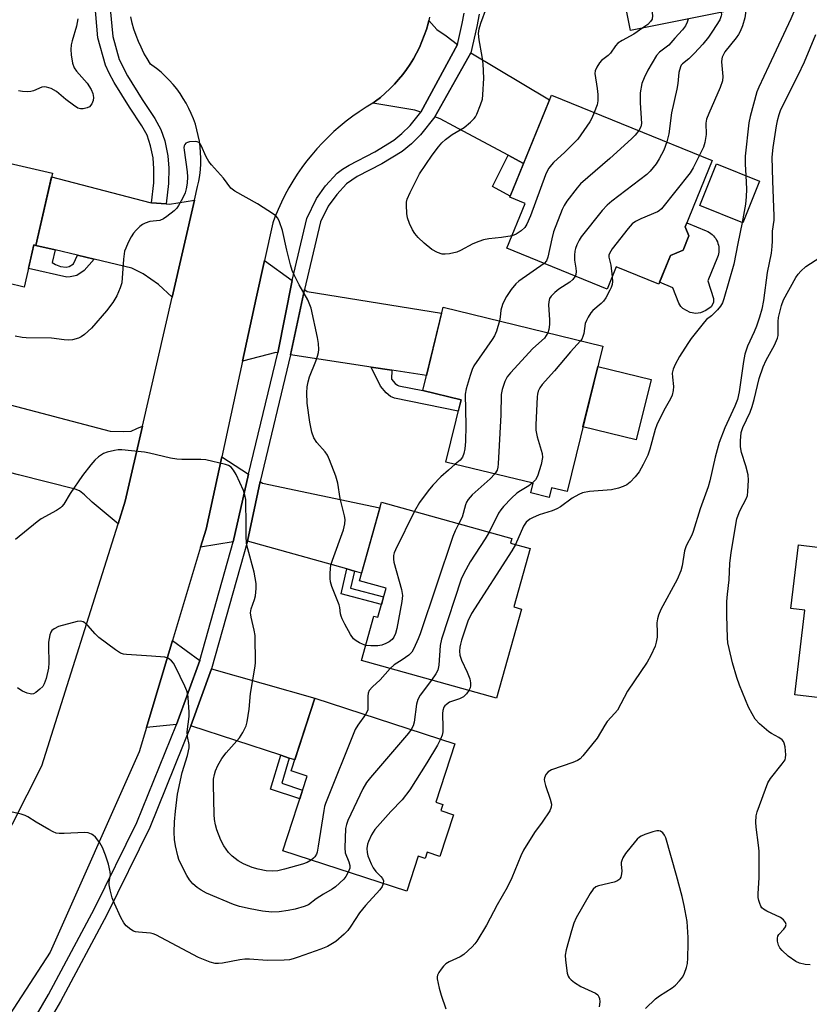
# Model space of a CAD drawing. Units: inches. Extents: x 1165770 to 1171770, y 525460 to 529461.
# Drawn here: x 1167743 to 1167965, y 526337 to 526614 of the extents above; entities that cross this region are included whole.
import ezdxf

# ---------------------------------------------------------------- set-up
doc = ezdxf.new("R2010")
doc.units = ezdxf.units.IN
doc.header["$MEASUREMENT"] = 0
for name, color, linetype in [('BLDG-Footprint', 5, 'Continuous'), ('CULTRL-Pad', 6, 'Continuous'), ('TRANS-Driveway', 251, 'Continuous'), ('TRANS-Non Street Sidewalk', 7, 'Continuous'), ('TRANS-Road', 130, 'Continuous'), ('TRANS-Street Sidewalk', 7, 'Continuous'), ('Undefined', 1, 'Continuous')]:
    doc.layers.add(name, color=color, linetype=linetype)

msp = doc.modelspace()

# ---------------------------------------------------------------- linework, layer by layer
at = {"layer": 'BLDG-Footprint'}
for points, elevation in [([(1167942.02, 526657.95), (1167946.49, 526635.35), (1167945.33, 526635.12), (1167948.83, 526617.41), (1167914.61, 526610.64), (1167911.29, 526627.42), (1167899.57, 526625.11), (1167894.84, 526649.01), (1167905, 526651.02), (1167905.07, 526650.64)], 287.65), ([(1167925.91, 526547.52), (1167922.61, 526539.41), (1167910.62, 526544.28), (1167908.09, 526538.06), (1167879.94, 526549.5), (1167885.06, 526562.1), (1167880.78, 526563.84), (1167892.43, 526592.51), (1167937.58, 526574.16), (1167930, 526555.52), (1167931.05, 526553.02), (1167929.42, 526549)], 287.54), ([(1167752.31, 526570.57), (1167747.62, 526550.33), (1167747.13, 526550.44), (1167744.39, 526538.62), (1167739.76, 526539.7), (1167737.64, 526530.53), (1167707.54, 526537.51), (1167708.48, 526541.56), (1167694.28, 526544.85), (1167703.3, 526583.77), (1167718.94, 526580.15), (1167718.53, 526578.4)], 284.88), ([(1167950.89, 526568.33), (1167946.16, 526556.67), (1167934.12, 526561.56), (1167938.85, 526573.22)], 282.6), ([(1167906.84, 526522.04), (1167896.86, 526481.22), (1167892.48, 526482.29), (1167891.83, 526479.61), (1167886.64, 526480.88), (1167887.29, 526483.56), (1167862.8, 526489.54), (1167867.06, 526506.97), (1167856.31, 526509.6), (1167862.03, 526532.99)], 285.98), ([(1167884.04, 526448.25), (1167877.07, 526423.25), (1167839.14, 526433.84), (1167842.6, 526446.27), (1167843.72, 526445.96), (1167846, 526454.13), (1167838.54, 526456.21), (1167844.7, 526478.31), (1167881.32, 526468.09), (1167880.96, 526466.81), (1167886.44, 526465.28), (1167881.86, 526448.86)], 285.88), ([(1167973.47, 526466.95), (1168012.09, 526462.37), (1168009.47, 526440.33), (1168000.56, 526441.39), (1167997.99, 526419.81), (1167960.76, 526424.23), (1167963.58, 526447.97), (1167959.68, 526448.44), (1167961.8, 526466.28), (1167973.23, 526464.93)], 282.36), ([(1167864.94, 526390.57), (1167861.12, 526378.85), (1167857.58, 526380.01), (1167857.01, 526378.24), (1167855.04, 526378.89), (1167851.84, 526369.07), (1167817, 526380.44), (1167823.84, 526401.42), (1167819.39, 526402.88), (1167826.05, 526423.27), (1167865.34, 526410.44), (1167860.01, 526394.11), (1167861.98, 526393.47), (1167861.41, 526391.72)], 285.07)]:
    msp.add_lwpolyline(points, close=True, dxfattribs=dict(at, elevation=elevation))
at = {"layer": 'CULTRL-Pad'}
for points in [[(1167934.27, 526531.42), (1167933.04, 526531.17), (1167931.45, 526531.54), (1167929.36, 526532.66), (1167928.82, 526533.19), (1167928.22, 526534.15), (1167926.58, 526538.46), (1167922.84, 526539.98), (1167925.91, 526547.52), (1167929.42, 526549), (1167931.05, 526553.02), (1167930, 526555.52), (1167930.47, 526556.66), (1167935.93, 526554.44), (1167936.38, 526554.23), (1167936.82, 526553.98), (1167937.23, 526553.7), (1167937.61, 526553.38), (1167937.97, 526553.03), (1167938.29, 526552.65), (1167938.58, 526552.24), (1167938.83, 526551.81), (1167939.04, 526551.37), (1167939.22, 526550.9), (1167939.35, 526550.42), (1167939.44, 526549.93), (1167939.49, 526549.43), (1167939.49, 526548.93), (1167939.45, 526548.44), (1167939.37, 526547.95), (1167939.24, 526547.46), (1167939.07, 526546.99), (1167936.4, 526540.42), (1167938, 526535.42), (1167937.99, 526534.34), (1167937.28, 526533.12), (1167935.78, 526532.04)], [(1167920.42, 526512.65), (1167916.29, 526495.76), (1167901.31, 526499.42), (1167905.44, 526516.31)]]:
    msp.add_lwpolyline(points, close=True, dxfattribs=at)
at = {"layer": 'TRANS-Driveway'}
for points in [[(1167866.05, 526606.69), (1167855.74, 526587.72), (1167854.09, 526588.28), (1167842.32, 526590.25), (1167843.02, 526590.76), (1167844.43, 526591.86), (1167845.79, 526593.02), (1167847.1, 526594.25), (1167848.35, 526595.53), (1167849.55, 526596.86), (1167850.68, 526598.25), (1167851.76, 526599.69), (1167852.76, 526601.17), (1167853.7, 526602.7), (1167854.57, 526604.27), (1167855.37, 526605.87), (1167856.09, 526607.51), (1167856.75, 526609.18), (1167857.33, 526610.88), (1167857.83, 526612.6), (1167858.04, 526613.47), (1167860.23, 526610.94), (1167862.88, 526609.1)], [(1167884.65, 526573.35), (1167880.26, 526575.68), (1167865, 526583.8), (1167861.18, 526585.85), (1167859.67, 526586.37), (1167869.84, 526604.38), (1167891.87, 526591.13)], [(1167780.13, 526562.31), (1167784.29, 526561.97), (1167785.2, 526561.89), (1167792.23, 526563.03), (1167785.97, 526535.81), (1167782.07, 526539.39), (1167777.84, 526542.32), (1167774.63, 526543.97), (1167764.05, 526546.46), (1167759.37, 526547.56), (1167753.11, 526549.04), (1167747.62, 526550.33), (1167752.08, 526569.58), (1167779.67, 526562.35)], [(1167819.68, 526540.45), (1167815.62, 526520.2), (1167815.08, 526520.28), (1167805.66, 526517.83), (1167809.51, 526535.56), (1167811.85, 526546.11)], [(1167847.6, 526515.28), (1167841.83, 526516.16), (1167819.19, 526519.65), (1167823.13, 526537.96), (1167823.89, 526537.41), (1167861.6, 526531.26), (1167857.33, 526513.78)], [(1167777.64, 526499.62), (1167772.79, 526478.53), (1167770.77, 526472.15), (1167763.51, 526478.31), (1167761.34, 526480.34), (1167759.94, 526481.48), (1167758.7, 526481.91), (1167742.82, 526485.95), (1167732.22, 526488.64), (1167736.78, 526506.56), (1167768.54, 526498.17), (1167772.15, 526498.13), (1167774.42, 526498.18), (1167776.01, 526498.9)], [(1167807.41, 526486.1), (1167803.05, 526467.12), (1167793.92, 526465.64), (1167795.45, 526470.72), (1167799.85, 526491.01)], [(1167837.14, 526458.93), (1167834.99, 526459.53), (1167807.08, 526467.31), (1167810.61, 526484.03), (1167811.27, 526483.6), (1167844.26, 526476.7), (1167839.14, 526458.37)], [(1167793.69, 526433.82), (1167787.12, 526415.9), (1167778.74, 526415.04), (1167786.07, 526439.47)], [(1167818.84, 526406.47), (1167816.42, 526407.26), (1167791.16, 526415.5), (1167797.02, 526431.47), (1167826.05, 526423.27), (1167820.4, 526405.96)]]:
    msp.add_lwpolyline(points, close=True, dxfattribs=at)
at = {"layer": 'TRANS-Non Street Sidewalk'}
for points in [[(1167884.65, 526573.35), (1167880.9, 526564.13), (1167875.89, 526566.82), (1167880.26, 526575.68)], [(1167747.62, 526550.33), (1167753.11, 526549.04), (1167752.27, 526545.48), (1167753.19, 526544.98), (1167754.61, 526544.36), (1167756.13, 526544.18), (1167757.01, 526544.38), (1167758.22, 526545.13), (1167759.37, 526547.56), (1167764.05, 526546.46), (1167761.25, 526543.25), (1167759.13, 526541.91), (1167757.31, 526541.48), (1167756.35, 526541.44), (1167745.6, 526543.86), (1167747.13, 526550.44)], [(1167847.6, 526515.28), (1167847.55, 526512.81), (1167848.54, 526511.59), (1167849.22, 526511.1), (1167849.6, 526510.91), (1167856.31, 526509.6), (1167867.06, 526506.97), (1167866.28, 526503.79), (1167848.4, 526507.41), (1167847.3, 526507.94), (1167846, 526508.91), (1167844.44, 526510.81), (1167841.83, 526516.16)], [(1167837.14, 526458.93), (1167836.06, 526454.13), (1167845.33, 526451.73), (1167844.73, 526449.57), (1167833.4, 526452.51), (1167834.99, 526459.53)], [(1167818.84, 526406.47), (1167816.71, 526399.38), (1167822.54, 526397.43), (1167821.75, 526395.01), (1167813.57, 526397.74), (1167816.42, 526407.26)]]:
    msp.add_lwpolyline(points, close=True, dxfattribs=at)
at = {"layer": 'TRANS-Road'}
for points in [[(1167720.45, 526347.28, 0), (1167749.35, 526404.32, 0), (1167770.77, 526472.15, 0), (1167772.79, 526478.53, 0), (1167777.64, 526499.62, 0), (1167785.97, 526535.81, 0), (1167792.23, 526563.03, 0), (1167793.1, 526566.82, 0), (1167793.44, 526568.39, 0), (1167793.7, 526569.98, 0), (1167793.88, 526571.58, 0), (1167793.98, 526573.19, 0), (1167794, 526574.8, 0), (1167793.94, 526576.41, 0), (1167793.8, 526578.01, 0), (1167793.58, 526579.6, 0), (1167793.28, 526581.19, 0), (1167792.9, 526582.75, 0), (1167792.45, 526584.3, 0), (1167791.92, 526585.82, 0), (1167791.32, 526587.31, 0), (1167790.64, 526588.77, 0), (1167789.89, 526590.2, 0), (1167789.07, 526591.58, 0), (1167788.18, 526592.93, 0), (1167787.23, 526594.22, 0), (1167786.21, 526595.47, 0), (1167785.13, 526596.67, 0), (1167784, 526597.81, 0), (1167782.81, 526598.89, 0), (1167781.57, 526599.92, 0), (1167780.27, 526600.88, 0), (1167779.82, 526601.19, 0), (1167778.88, 526602.73, 0), (1167778, 526604.31, 0), (1167777.2, 526605.92, 0), (1167776.47, 526607.57, 0), (1167775.81, 526609.25, 0), (1167775.22, 526610.96, 0), (1167774.72, 526612.69, 0), (1167774.29, 526614.44, 0)], [(1167858.25, 526614.34, 0), (1167858.04, 526613.47, 0), (1167857.83, 526612.6, 0), (1167857.33, 526610.88, 0), (1167856.75, 526609.18, 0), (1167856.09, 526607.51, 0), (1167855.37, 526605.87, 0), (1167854.57, 526604.27, 0), (1167853.7, 526602.7, 0), (1167852.76, 526601.17, 0), (1167851.76, 526599.69, 0), (1167850.68, 526598.25, 0), (1167849.55, 526596.86, 0), (1167848.35, 526595.53, 0), (1167847.1, 526594.25, 0), (1167845.79, 526593.02, 0), (1167844.43, 526591.86, 0), (1167843.02, 526590.76, 0), (1167842.32, 526590.25, 0), (1167840.39, 526589.09, 0), (1167838.49, 526587.85, 0), (1167836.64, 526586.55, 0), (1167834.84, 526585.18, 0), (1167833.08, 526583.76, 0), (1167831.38, 526582.27, 0), (1167829.73, 526580.72, 0), (1167828.13, 526579.11, 0), (1167826.6, 526577.45, 0), (1167825.12, 526575.73, 0), (1167823.71, 526573.97, 0), (1167822.36, 526572.15, 0), (1167821.07, 526570.29, 0), (1167819.85, 526568.38, 0), (1167818.7, 526566.44, 0), (1167817.62, 526564.45, 0), (1167816.61, 526562.43, 0), (1167815.67, 526560.37, 0), (1167814.81, 526558.28, 0), (1167814.2, 526556.66, 0), (1167811.85, 526546.11, 0), (1167809.51, 526535.56, 0), (1167805.66, 526517.83, 0), (1167799.85, 526491.01, 0), (1167795.45, 526470.72, 0), (1167793.92, 526465.64, 0), (1167786.07, 526439.47, 0), (1167778.74, 526415.04, 0), (1167776.7, 526408.22, 0), (1167751.7, 526351.97, 0), (1167729.82, 526318.38, 0)]]:
    msp.add_polyline3d(points, dxfattribs=at)
at = {"layer": 'TRANS-Street Sidewalk'}
for points in [[(1167768.55, 526616.7), (1167769.24, 526608.91), (1167771.09, 526602.5), (1167773.36, 526597.93), (1167777.53, 526591.23), (1167781.06, 526585.94), (1167782.78, 526582.89), (1167783.86, 526579.62), (1167784.74, 526575.49), (1167784.97, 526572.01), (1167784.94, 526567.72), (1167784.29, 526561.97), (1167780.13, 526562.31), (1167780.76, 526567.9), (1167780.79, 526571.81), (1167780.58, 526574.89), (1167779.86, 526578.29), (1167778.91, 526581.21), (1167777.42, 526583.88), (1167773.95, 526589.08), (1167769.62, 526596.03), (1167768.22, 526598.61), (1167767.21, 526600.88), (1167765.08, 526608.55), (1167764.2, 526618.41)], [(1167743.42, 526326.72), (1167751.18, 526340.1), (1167764.1, 526364.28), (1167776.05, 526388.42), (1167787.12, 526415.9), (1167793.69, 526433.82), (1167803.05, 526467.12), (1167807.41, 526486.1), (1167815.62, 526520.2), (1167819.68, 526540.45), (1167823.77, 526557.84), (1167826.48, 526563.46), (1167829.01, 526567.03), (1167832.32, 526570.61), (1167833.8, 526571.73), (1167835.63, 526572.85), (1167842.87, 526576.6), (1167848.16, 526579.85), (1167850.47, 526581.76), (1167852.82, 526584.01), (1167855.74, 526587.72), (1167866.05, 526606.69), (1167867.36, 526612.58), (1167867.91, 526615.52)], [(1167872.12, 526615.18), (1167871.48, 526611.74), (1167869.84, 526604.38), (1167859.67, 526586.37), (1167855.69, 526581.31), (1167853.11, 526578.84), (1167850.51, 526576.69), (1167844.87, 526573.22), (1167837.92, 526569.63), (1167834.89, 526567.56), (1167832.14, 526564.58), (1167829.79, 526561.31), (1167827.59, 526556.94), (1167823.13, 526537.96), (1167819.19, 526519.65), (1167810.61, 526484.03), (1167807.08, 526467.31), (1167797.02, 526431.47), (1167791.16, 526415.5), (1167779.67, 526386.97), (1167767.57, 526362.5), (1167754.57, 526338.16), (1167746.76, 526324.67)]]:
    msp.add_lwpolyline(points, dxfattribs=at)
at = {"layer": 'Undefined'}
for points, elevation in [([(1167910.74, 526651.77), (1167911.57, 526649.74), (1167912.1, 526648.71), (1167912.61, 526648.05), (1167914.41, 526646.29), (1167915.05, 526645.34), (1167916.39, 526642.36), (1167916.65, 526641.51), (1167916.89, 526640.34), (1167919.91, 526621.8), (1167920.81, 526614.81), (1167920.72, 526613.83), (1167920.31, 526613.11), (1167919.51, 526612.35), (1167918.16, 526611.34)], 290), ([(1167964.94, 526629.19), (1167963.92, 526626.5), (1167961.49, 526618.47), (1167960.79, 526616.5), (1167959.65, 526613.9), (1167953.53, 526600.74), (1167950.66, 526594.77), (1167950.11, 526593.38), (1167948.24, 526586.45), (1167947.93, 526584.74), (1167946.9, 526575.35), (1167946.85, 526573.14), (1167947.01, 526569.9)], 282), ([(1167881.38, 526553.05), (1167878.45, 526552.53), (1167874.84, 526552.18), (1167873.42, 526551.93), (1167872.04, 526551.45), (1167870.41, 526550.75), (1167866.89, 526548.86), (1167865.87, 526548.4), (1167863.83, 526547.98), (1167862.64, 526547.86), (1167861.77, 526547.89), (1167860.41, 526548.32), (1167858.89, 526549.15), (1167856.71, 526550.97), (1167855.04, 526552.52), (1167854.11, 526553.68), (1167853.48, 526554.67), (1167852.61, 526556.47), (1167852.03, 526558.06), (1167851.87, 526559.23), (1167851.76, 526561.61), (1167851.79, 526562.49), (1167851.94, 526563.34), (1167852.74, 526565.2), (1167855.41, 526570.39), (1167858.93, 526575.66), (1167860.7, 526577.99), (1167861.64, 526579.1), (1167862.73, 526580.05), (1167864.62, 526581.4), (1167867.94, 526583.43), (1167869.75, 526584.9), (1167870.78, 526585.9), (1167871.1, 526586.36), (1167871.48, 526587.11), (1167872.51, 526589.77), (1167873.05, 526591.39), (1167873.23, 526592.53), (1167873.45, 526597.24), (1167873.29, 526601.26), (1167873.03, 526603.3), (1167872.15, 526607.99), (1167872, 526609.76), (1167872.19, 526611.09), (1167872.61, 526612.67), (1167874.24, 526617.02)], 290), ([(1167947.01, 526617.05), (1167946.99, 526615.45), (1167946.8, 526614.21), (1167946.11, 526611.98), (1167945.48, 526610.36), (1167944.99, 526609.47), (1167944.33, 526608.53), (1167941.17, 526604.61), (1167940.73, 526603.9), (1167940.39, 526603.16), (1167940.26, 526602.63), (1167940.22, 526601.79), (1167940.54, 526597.73), (1167940.45, 526596.49), (1167939.79, 526594.59), (1167936.64, 526587.36), (1167936.03, 526585.74), (1167935.85, 526584.61), (1167935.86, 526581.47), (1167935.53, 526579.23), (1167935.14, 526577.87), (1167934.03, 526575.6)], 284), ([(1167759.48, 526613.86), (1167759.09, 526611.88), (1167757.85, 526607.7), (1167757.58, 526606.57), (1167757.49, 526605.28), (1167757.57, 526603.8), (1167758, 526601.49), (1167758.46, 526600.13), (1167759.12, 526599.18), (1167762.05, 526595.83), (1167763.17, 526594.06), (1167763.66, 526592.99), (1167763.85, 526591.85), (1167763.76, 526591.03), (1167763.36, 526590.05), (1167762.72, 526589.25), (1167762.04, 526588.9), (1167760.99, 526588.66), (1167760.2, 526588.63), (1167759.43, 526588.86), (1167758.22, 526589.64), (1167756.12, 526591.25), (1167753.43, 526593.49), (1167751.93, 526594.31), (1167750.61, 526594.77), (1167750.1, 526594.81), (1167749.34, 526594.69), (1167747.04, 526593.7), (1167746.24, 526593.49), (1167745.39, 526593.45), (1167743.95, 526593.52), (1167742.8, 526593.65)], 290), ([(1167930.83, 526613.85), (1167930.6, 526612.92), (1167930.06, 526611.98), (1167929.22, 526610.86), (1167927.15, 526608.44), (1167925.41, 526606.52), (1167922.84, 526604.52), (1167921.93, 526603.57), (1167919.48, 526599.51), (1167918.46, 526597.36), (1167917.84, 526595.71), (1167917.39, 526593.17), (1167917.39, 526590.31), (1167917.73, 526584.57), (1167917.57, 526583.55), (1167917.01, 526582.52)], 288), ([(1167940.16, 526615.7), (1167940.22, 526615.13), (1167940.16, 526614.72), (1167939.71, 526613.6), (1167937.71, 526610.45), (1167936.56, 526608.79), (1167934.95, 526606.78), (1167932.62, 526604.24), (1167930.99, 526602.63), (1167929.23, 526601.3), (1167928.91, 526600.89), (1167928.67, 526600.42), (1167928.26, 526598.87), (1167927.96, 526595.8), (1167927.69, 526594.13), (1167926.16, 526587.53), (1167925.46, 526581.62), (1167924.84, 526579.34)], 286), ([(1167918.16, 526611.34), (1167915.61, 526609.57), (1167912.28, 526607.79), (1167911.14, 526607.05), (1167910.47, 526606.37), (1167909.03, 526604.29), (1167908.34, 526603.61), (1167906.51, 526602.22), (1167905.95, 526601.57), (1167905.16, 526600.36), (1167904.7, 526599.34), (1167904.61, 526598.54), (1167905.34, 526594.39), (1167905.45, 526592.63), (1167905.46, 526590.88), (1167905.27, 526589.76), (1167904.48, 526587.61)], 290), ([(1167966.65, 526609.39), (1167963.45, 526601.71), (1167961.63, 526597.97), (1167957.31, 526589.49), (1167956.68, 526588.05), (1167956.32, 526587), (1167955.87, 526585.3), (1167955.6, 526583.87), (1167954.65, 526577.81), (1167954.35, 526575.09), (1167954.51, 526568.4), (1167954.91, 526558.55), (1167954.86, 526557.39), (1167954.48, 526554.29), (1167954.46, 526551.6), (1167954.37, 526549.97), (1167954.13, 526548.1), (1167953.02, 526542.74), (1167951.96, 526534.89), (1167951.5, 526532.42), (1167950.9, 526530.17), (1167950.02, 526527.68), (1167949.36, 526526.04), (1167947.5, 526522.03), (1167946.77, 526519.77), (1167946.36, 526517.76), (1167945.16, 526509.2), (1167944.7, 526507.04), (1167943.97, 526505.17), (1167941.14, 526499.15), (1167939.6, 526495.03), (1167938.47, 526490.88), (1167936.95, 526484.24), (1167936.48, 526482.58), (1167934.22, 526476.4), (1167932.28, 526470.03), (1167931.85, 526469.02), (1167930.32, 526465.98), (1167929.78, 526464.61), (1167929.16, 526460.38), (1167928.8, 526458.96), (1167927.75, 526456.54), (1167923.18, 526448.17), (1167922.5, 526446.58), (1167922.24, 526445.53), (1167922.09, 526444.45), (1167922.19, 526441.73), (1167922.11, 526440.36), (1167921.9, 526439), (1167921.57, 526437.9), (1167920.32, 526435.2), (1167919.36, 526433.34), (1167913.84, 526425.25), (1167910.97, 526419.93), (1167910.27, 526419.03), (1167908.11, 526416.68), (1167907.45, 526415.68), (1167905.29, 526412.02), (1167901.31, 526407.05), (1167900.51, 526406.24), (1167899.8, 526405.78), (1167898.43, 526405.23), (1167892.49, 526403.17), (1167891.51, 526402.62), (1167890.84, 526401.87), (1167890.48, 526400.91), (1167890.43, 526400.4), (1167890.48, 526399.85), (1167890.78, 526398.75), (1167892.12, 526394.91), (1167892.45, 526393.53), (1167892.42, 526392.72), (1167891.99, 526391.68), (1167889.87, 526388.47), (1167887.67, 526385.53), (1167884.59, 526380.61), (1167883.83, 526379.05), (1167881.29, 526372.82), (1167879.98, 526370.13), (1167877.19, 526365.31), (1167874.18, 526359.59), (1167871.49, 526355.04), (1167870.96, 526354.35), (1167870.17, 526353.5), (1167867.81, 526351.33), (1167866.84, 526350.73), (1167863.73, 526349.27), (1167862.78, 526348.68), (1167862.18, 526348.1), (1167861.46, 526347.22), (1167860.81, 526346.3), (1167860.45, 526345.58), (1167860.34, 526345.06), (1167860.36, 526344.51), (1167860.9, 526341.92), (1167861.45, 526339.93), (1167862.77, 526336.11)], 280), ([(1167904.48, 526587.61), (1167903.81, 526586), (1167903.25, 526584.97), (1167899.83, 526580.15), (1167898.67, 526578.88), (1167896.23, 526576.49), (1167893.02, 526573.59), (1167892.43, 526572.95), (1167891.73, 526571.99), (1167891.13, 526570.96), (1167890.77, 526570.15), (1167886.61, 526558.66), (1167885.57, 526556.31), (1167884.98, 526555.39), (1167883.93, 526554.45), (1167882.51, 526553.5), (1167881.38, 526553.05)], 290), ([(1167917.01, 526582.52), (1167916.01, 526581.23), (1167914.97, 526580.21), (1167908.88, 526574.7), (1167900.62, 526567.58), (1167899.65, 526566.48), (1167896.81, 526562.71), (1167896, 526561.49), (1167895.5, 526560.44), (1167893.07, 526554.14), (1167892.52, 526552.17), (1167891.48, 526547), (1167891.05, 526546.02), (1167890.39, 526545.25)], 288), ([(1167840.32, 526438.07), (1167839.35, 526438.38), (1167838.56, 526438.77), (1167837.57, 526439.4), (1167836.9, 526439.95), (1167836.04, 526441.14), (1167834.4, 526444), (1167833.64, 526445.5), (1167833.36, 526446.24), (1167833.2, 526446.98), (1167833.07, 526448.67), (1167832.87, 526449.49), (1167830.81, 526454.59), (1167830.38, 526455.95), (1167830.3, 526456.81), (1167830.3, 526458.25), (1167830.38, 526459.7), (1167830.52, 526460.55), (1167830.96, 526461.95), (1167834.02, 526470.53), (1167834.41, 526472.17), (1167834.49, 526473.4), (1167834.33, 526474.45), (1167833.14, 526479.29), (1167832.51, 526483.57), (1167831.93, 526485.52), (1167830.15, 526490.15), (1167829.56, 526491.47), (1167828.9, 526492.41), (1167826.53, 526495.01), (1167825.71, 526496.29), (1167825.19, 526497.89), (1167824.59, 526500.71), (1167823.85, 526506.07), (1167823.79, 526508.91), (1167823.86, 526510.6), (1167824.13, 526512.04), (1167824.51, 526513.45), (1167826.31, 526517.87), (1167826.78, 526519.21), (1167827.05, 526520.28), (1167827.12, 526521.11), (1167827.01, 526522.8), (1167826.79, 526524.49), (1167825, 526532.68), (1167824.08, 526535.02), (1167821.6, 526539.29), (1167820.19, 526542.07), (1167819.64, 526543.31), (1167819.17, 526544.83), (1167818.12, 526549.03), (1167816.89, 526554.48), (1167816.07, 526556.96), (1167815.58, 526557.98), (1167815.04, 526558.61), (1167814.36, 526559.13), (1167809.95, 526561.97), (1167803.58, 526565.53), (1167802.44, 526566.36), (1167800.35, 526569.18), (1167796.95, 526572.95), (1167796.2, 526573.87), (1167795.49, 526575.13), (1167794.08, 526578.32), (1167793.79, 526578.78), (1167793.44, 526579.16), (1167792.93, 526579.42), (1167792.41, 526579.5), (1167790.77, 526579.36), (1167790.25, 526579.22), (1167789.8, 526579), (1167789.48, 526578.67), (1167789.28, 526578.25), (1167789.21, 526577.77), (1167789.27, 526577), (1167790.19, 526571), (1167790.22, 526569.56), (1167790.12, 526567.83), (1167789.86, 526566.17), (1167789.55, 526565.1), (1167788.83, 526563.53), (1167787.75, 526561.5), (1167787.27, 526560.8), (1167786.47, 526560), (1167784.44, 526558.39), (1167783.5, 526557.75), (1167782.46, 526557.34), (1167779.67, 526556.99), (1167778.35, 526556.56), (1167777.61, 526556.15), (1167776.91, 526555.62), (1167775.82, 526554.63), (1167775.04, 526553.76), (1167774.43, 526552.76), (1167773.63, 526551.18), (1167772.89, 526549.57), (1167772.59, 526548.75), (1167772.25, 526546.44), (1167771.77, 526539.79), (1167771.36, 526538.39), (1167770.43, 526536.21), (1167769.27, 526534.27), (1167767.5, 526531.93), (1167763.31, 526527.08), (1167761.35, 526525.33), (1167760.4, 526524.67), (1167759.61, 526524.33), (1167757.95, 526523.86), (1167756.87, 526523.75), (1167755.57, 526523.83), (1167752.06, 526524.25), (1167744.97, 526524.34), (1167743.84, 526524.48), (1167741.9, 526524.87)], 288), ([(1167924.84, 526579.34), (1167923.99, 526577.06), (1167922.74, 526574.62), (1167921.86, 526573.2), (1167920.19, 526571.16), (1167919.2, 526570.25), (1167909.44, 526562.78), (1167908.09, 526561.65), (1167906.72, 526560.1), (1167900.77, 526552.75), (1167900.21, 526551.78), (1167899.63, 526550.5), (1167899.23, 526549.46), (1167899.03, 526548.66), (1167898.92, 526547.55), (1167898.93, 526546.15), (1167899.31, 526543.89), (1167899.38, 526543.02), (1167899.3, 526542.19), (1167899.12, 526541.7)], 286), ([(1167934.03, 526575.6), (1167932.29, 526572.13), (1167931.39, 526570.64), (1167923.35, 526560.63), (1167922.71, 526560.04), (1167922.22, 526559.73), (1167917.55, 526557.79), (1167916.06, 526557), (1167915.14, 526556.37), (1167913.98, 526555.09), (1167909.48, 526549.32), (1167908.76, 526548.09), (1167908.61, 526547.56), (1167908.57, 526547.02), (1167909.16, 526544.76), (1167909.5, 526541.53)], 284), ([(1167947.01, 526569.9), (1167947.21, 526566.1), (1167947.16, 526563.91), (1167946.93, 526561.86), (1167946.03, 526556.72)], 282), ([(1167946.03, 526556.72), (1167944.76, 526550.81), (1167943.65, 526545.06), (1167940.86, 526535.29), (1167940.48, 526534.2), (1167939.94, 526533.25), (1167939.05, 526532.2), (1167937.41, 526530.58), (1167936.01, 526529.49), (1167935.42, 526528.9), (1167931.73, 526524.23), (1167930.75, 526522.82), (1167928.45, 526519.12), (1167927.16, 526516.87), (1167926.61, 526515.58), (1167926.4, 526514.47), (1167926.41, 526513.36), (1167926.75, 526510.72), (1167926.65, 526509.61), (1167926.34, 526508.26), (1167925.88, 526507.23), (1167924, 526504), (1167922.05, 526500), (1167921.6, 526498.68), (1167920.07, 526493.13), (1167919.55, 526491.48), (1167918.25, 526488.82), (1167917.09, 526486.77), (1167915.96, 526485.4), (1167914.54, 526483.9), (1167913.61, 526483.18), (1167912.58, 526482.65), (1167911.25, 526482.2), (1167909.33, 526481.74), (1167903.17, 526481.28), (1167901.17, 526480.92), (1167900.1, 526480.44), (1167898.3, 526479.38), (1167894.97, 526476.97), (1167893.98, 526476.36), (1167892.67, 526475.82), (1167889.05, 526474.68), (1167887.16, 526473.92), (1167886.4, 526473.53), (1167885.38, 526472.66), (1167884.6, 526471.55), (1167882.39, 526466.41)], 282), ([(1167965.1, 526348.47), (1167963.68, 526348.55), (1167962.08, 526348.92), (1167961.07, 526349.35), (1167958.96, 526350.9), (1167957.28, 526352.42), (1167956.61, 526353.24), (1167956.24, 526353.95), (1167955.98, 526355.07), (1167955.95, 526355.91), (1167956.06, 526356.44), (1167956.32, 526356.91), (1167957.7, 526358.41), (1167958.18, 526359.09), (1167958.33, 526359.73), (1167958.19, 526360.35), (1167957.61, 526361.1), (1167956.77, 526361.72), (1167952.96, 526363.49), (1167951.97, 526364.08), (1167951.58, 526364.47), (1167951.28, 526364.93), (1167950.93, 526365.69), (1167950.67, 526366.5), (1167950.55, 526367.35), (1167950.53, 526368.45), (1167950.79, 526372.84), (1167950.78, 526380.29), (1167950.63, 526382.06), (1167949.91, 526387.04), (1167949.84, 526388.5), (1167949.98, 526390.22), (1167950.23, 526391.36), (1167953.2, 526399.49), (1167953.95, 526400.74), (1167957.29, 526404.82), (1167958.06, 526406.01), (1167958.22, 526406.52), (1167958.27, 526407.34), (1167958.09, 526409.61), (1167957.84, 526410.68), (1167957.58, 526411.14), (1167957.2, 526411.56), (1167956.28, 526412.25), (1167954.23, 526413.35), (1167953.52, 526413.84), (1167950.89, 526416.11), (1167949.71, 526417.38), (1167948.78, 526418.89), (1167947.83, 526420.74), (1167945.26, 526426.91), (1167944.5, 526429.09), (1167943.33, 526433.22), (1167942.34, 526437.16), (1167942.01, 526438.83), (1167941.88, 526440.23), (1167941.67, 526446.5), (1167941.74, 526450.39), (1167941.85, 526452.47), (1167942.33, 526456.43), (1167942.54, 526461.02), (1167942.91, 526464.14), (1167944.53, 526473.57), (1167944.85, 526474.61), (1167945.38, 526475.85), (1167947.21, 526479.36), (1167947.47, 526480.15), (1167947.63, 526481.29), (1167947.82, 526484.48), (1167947.74, 526485.92), (1167947.07, 526488.44), (1167945.83, 526492.2), (1167945.52, 526493.77), (1167945.52, 526495.49), (1167945.77, 526497.82), (1167946.21, 526499.21), (1167948.22, 526503.5), (1167948.85, 526505.13), (1167949.43, 526507.07), (1167950.79, 526512.99), (1167951.92, 526516.25), (1167952.72, 526518.09), (1167955.11, 526522.36), (1167955.92, 526524.26), (1167956.1, 526525), (1167956.17, 526525.75), (1167956.14, 526528.95), (1167956.25, 526530.1), (1167957.03, 526533.47), (1167957.66, 526535.08), (1167961.06, 526541.27), (1167961.7, 526542.24), (1167962.45, 526543.07), (1167963.93, 526544.36), (1167967.84, 526546.9)], 280), ([(1167890.39, 526545.25), (1167883.3, 526540.31), (1167882.45, 526539.51), (1167881.13, 526537.91), (1167879.81, 526536.01), (1167879.16, 526534.79), (1167878.72, 526533.76), (1167878.24, 526532.15), (1167878.08, 526530.16), (1167877.87, 526529.12)], 288), ([(1167899.12, 526541.7), (1167898.44, 526540.77), (1167897.6, 526539.96), (1167894.56, 526538.03), (1167893.39, 526537.11), (1167892.37, 526536.06), (1167891.95, 526535.38), (1167891.7, 526534.47), (1167891.66, 526533.66), (1167891.94, 526529.48), (1167891.95, 526528.1), (1167891.74, 526526.7), (1167891.44, 526525.8)], 286), ([(1167909.5, 526541.53), (1167909.56, 526540.2), (1167909.49, 526539.37), (1167909.21, 526538.54), (1167908.84, 526537.73), (1167907.7, 526535.62), (1167907.04, 526534.64), (1167906.46, 526534.05), (1167904.05, 526532.08), (1167903.53, 526531.42), (1167902.78, 526530.22), (1167902.26, 526529.22), (1167901.97, 526528.43), (1167901.52, 526525.6), (1167901.3, 526524.78), (1167900.95, 526524.01), (1167900.63, 526523.56)], 284), ([(1167877.87, 526529.12), (1167877.01, 526526.25), (1167876.44, 526524.91), (1167875.81, 526523.9), (1167870.7, 526516.52), (1167870.18, 526515.46), (1167869.62, 526513.77), (1167868.51, 526510.05), (1167868.23, 526508.61), (1167868.37, 526499.78), (1167868.31, 526495.27), (1167868.13, 526493.25), (1167867.85, 526491.91), (1167867.47, 526490.92), (1167866.81, 526490.09), (1167865.45, 526488.9)], 288), ([(1167891.44, 526525.8), (1167891.01, 526525), (1167890.5, 526524.31), (1167887.26, 526521.35), (1167880.99, 526514.55), (1167880.06, 526513.41), (1167879.41, 526512.11), (1167878.66, 526509.88), (1167878.35, 526508.45), (1167878.21, 526502.79), (1167877.51, 526489.01), (1167877.42, 526488.12), (1167877.2, 526487.28), (1167876.56, 526486.18)], 286), ([(1167900.63, 526523.56), (1167897.76, 526520.5), (1167893.27, 526515.09), (1167889.82, 526511.31), (1167889.16, 526510.4), (1167888.72, 526509.39), (1167888.51, 526508.59), (1167888.42, 526507.8), (1167888.11, 526499.93), (1167888.11, 526498.45), (1167888.41, 526496.61), (1167889.86, 526491.88), (1167889.97, 526490.76), (1167889.56, 526488.82), (1167888.55, 526485.52), (1167887.98, 526484.56), (1167887.07, 526483.61)], 284), ([(1167824.99, 526377.83), (1167823.84, 526377.2), (1167822.55, 526376.69), (1167817.46, 526375.24), (1167815.58, 526374.85), (1167814.13, 526374.75), (1167812.35, 526374.81), (1167810.1, 526375.25), (1167808.44, 526375.71), (1167806.02, 526376.78), (1167804.47, 526377.62), (1167802.83, 526378.91), (1167801.77, 526379.95), (1167800.47, 526381.87), (1167799.64, 526383.39), (1167798.48, 526386.33), (1167798.09, 526387.72), (1167797.86, 526389.19), (1167797.73, 526390.64), (1167797.52, 526399.07), (1167797.56, 526400.53), (1167797.79, 526401.84), (1167798.13, 526402.88), (1167798.78, 526404.4), (1167799.91, 526406.33), (1167801.11, 526407.93), (1167804.88, 526412.15), (1167805.79, 526413.65), (1167806.7, 526415.5), (1167807.02, 526416.62), (1167807.32, 526418.38), (1167807.55, 526420.15), (1167807.91, 526424.57), (1167809.19, 526431.66), (1167809.37, 526433.12), (1167809.22, 526440.88), (1167808.98, 526442.32), (1167808.11, 526446.04), (1167807.97, 526447.18), (1167808.13, 526448.35), (1167809.04, 526450.92), (1167809.33, 526451.99), (1167809.58, 526454.03), (1167809.54, 526455.49), (1167808.97, 526458.65), (1167807.15, 526465.16), (1167806.83, 526466.81), (1167806.69, 526468.71), (1167806.74, 526472.66), (1167806.66, 526477.87), (1167806.59, 526479.01), (1167806.45, 526479.86), (1167805.95, 526481.5), (1167803.92, 526486.06), (1167803.21, 526487.28), (1167802.48, 526488.13), (1167801.77, 526488.56), (1167800.94, 526488.84), (1167795.41, 526490.11), (1167793.95, 526490.23), (1167788.68, 526490.24), (1167787.23, 526490.32), (1167785.52, 526490.64), (1167779.58, 526492.04), (1167778.16, 526492.3), (1167771.81, 526492.97), (1167770.79, 526492.96), (1167769.71, 526492.8), (1167767.72, 526492.32), (1167766.66, 526491.9), (1167765.28, 526490.99), (1167764.23, 526490.08), (1167763.11, 526488.75), (1167760.79, 526485.75), (1167757.34, 526480.67), (1167755.5, 526477.71), (1167754.99, 526477.03), (1167754.6, 526476.65), (1167753.45, 526475.9), (1167749.15, 526473.62), (1167748, 526472.75), (1167741.93, 526467.8)], 286), ([(1167865.45, 526488.9), (1167863.53, 526487.29), (1167861.39, 526485.35), (1167859.14, 526483.04), (1167857.85, 526481.44), (1167855.42, 526478.15), (1167854.03, 526475.71)], 288), ([(1167876.56, 526486.18), (1167875.25, 526484.83), (1167870.16, 526480.3), (1167869.05, 526479.04), (1167868.63, 526478.3), (1167868.32, 526477.5), (1167867.34, 526474.06), (1167866.46, 526472.24)], 286), ([(1167887.07, 526483.61), (1167886.11, 526482.89), (1167883.72, 526481.49), (1167882.7, 526480.77), (1167881.24, 526479.38), (1167879, 526477.03), (1167878.25, 526476.12), (1167877.6, 526475.14), (1167874.93, 526469.88)], 284), ([(1167854.03, 526475.71), (1167848.67, 526464.88), (1167848.33, 526464.06), (1167848.13, 526463.3), (1167848.07, 526462.32), (1167848.19, 526461.46), (1167850.3, 526453.8), (1167850.62, 526452.09), (1167850.44, 526450.37), (1167849.03, 526442.85), (1167848.66, 526441.45), (1167848.19, 526440.43), (1167847.71, 526439.77), (1167846.9, 526439.09), (1167845.9, 526438.57), (1167844.8, 526438.18), (1167843.68, 526437.98), (1167841.7, 526437.92), (1167840.32, 526438.07)], 288), ([(1167866.46, 526472.24), (1167865.4, 526470.25), (1167864.73, 526468.66), (1167855.55, 526441.29), (1167855.02, 526439.9), (1167853.81, 526437.2), (1167853.24, 526436.19), (1167852.45, 526435.38), (1167850.56, 526434.03), (1167848.33, 526432.63), (1167847.14, 526431.6)], 286), ([(1167874.93, 526469.88), (1167873.81, 526467.99), (1167869.61, 526461.48), (1167867.82, 526458.25), (1167867.08, 526456.7), (1167861.54, 526439.82), (1167861.24, 526438.08), (1167860.8, 526432.49), (1167860.53, 526431.13), (1167860.03, 526430.1), (1167858.81, 526428.35)], 284), ([(1167882.39, 526466.41), (1167881.36, 526464.6), (1167870.01, 526447.05), (1167868.96, 526444.86), (1167867.21, 526439.58), (1167866.89, 526438.46), (1167866.74, 526437.62), (1167866.66, 526436.49), (1167866.72, 526435.38), (1167867.16, 526433.93), (1167868.82, 526430.61), (1167869.54, 526428.74), (1167869.74, 526427.58), (1167869.76, 526426.73), (1167869.64, 526426.19), (1167869.27, 526425.43)], 282), ([(1167835.39, 526374.44), (1167834.67, 526373.2), (1167834.14, 526372.5), (1167831.78, 526370.37), (1167830.88, 526369.71), (1167828.46, 526368.28), (1167826.41, 526366.96), (1167824.22, 526365.32), (1167823, 526364.78), (1167820.48, 526364.1), (1167818.51, 526363.68), (1167815.98, 526363.29), (1167813.94, 526363.23), (1167811.34, 526363.49), (1167807.88, 526364.11), (1167804.86, 526364.83), (1167803.18, 526365.4), (1167795.61, 526368.59), (1167794.12, 526369.38), (1167792.99, 526370.14), (1167791.74, 526371.18), (1167790.79, 526372.26), (1167790.04, 526373.51), (1167788.16, 526377.15), (1167787.82, 526377.95), (1167787.5, 526379.05), (1167786.87, 526381.87), (1167786.57, 526383.57), (1167786.5, 526385.64), (1167786.59, 526388.61), (1167786.85, 526391.54), (1167787.43, 526396.3), (1167788.72, 526402.41), (1167790.21, 526407.21), (1167790.7, 526409.34), (1167790.71, 526410.28), (1167790.29, 526412.51), (1167790.2, 526413.78), (1167790.68, 526418.15), (1167790.72, 526419.33), (1167790.46, 526423.47), (1167790.34, 526424.34), (1167790.07, 526425.33), (1167789.51, 526426.66), (1167786.91, 526432.03), (1167786.31, 526433.05), (1167785.76, 526433.73), (1167784.9, 526434.44), (1167783.85, 526434.75), (1167780.11, 526435.08), (1167773.12, 526435.53), (1167772.27, 526435.65), (1167771.46, 526435.9), (1167770, 526436.81), (1167765.31, 526440.27), (1167764.3, 526441.28), (1167762.24, 526443.68), (1167761.42, 526444.45), (1167760.98, 526444.7), (1167760.29, 526444.89), (1167759.24, 526444.82), (1167754.02, 526443.37), (1167752.77, 526442.77), (1167752.17, 526442.27), (1167751.89, 526441.81), (1167751.61, 526441.03), (1167751.21, 526439.03), (1167751.18, 526437.86), (1167751.29, 526433.16), (1167751.19, 526431.73), (1167750.56, 526428.76), (1167750.02, 526427.25), (1167749.58, 526426.57), (1167748.79, 526425.75), (1167747.7, 526424.84), (1167747.02, 526424.46), (1167746.53, 526424.38), (1167746.03, 526424.45), (1167745.24, 526424.7), (1167743.94, 526425.26), (1167743.2, 526425.67), (1167742.54, 526426.2)], 284), ([(1167847.14, 526431.6), (1167844.36, 526428.4), (1167842.19, 526426.47), (1167841.28, 526425.39), (1167840.99, 526424.64), (1167840.89, 526423.82), (1167840.91, 526420.52), (1167840.86, 526420.02), (1167840.59, 526419.33), (1167840.19, 526418.65)], 286), ([(1167858.81, 526428.35), (1167855.61, 526424.09), (1167854.91, 526422.9), (1167854.55, 526421.56), (1167853.95, 526416.55), (1167853.64, 526415.47), (1167853.08, 526414.45)], 284), ([(1167869.27, 526425.43), (1167868.57, 526424.45), (1167867.76, 526423.68), (1167866.63, 526423.1), (1167863.87, 526422.16), (1167862.94, 526421.53), (1167862.55, 526421.14), (1167862.26, 526420.71), (1167861.93, 526419.77), (1167861.84, 526418.95), (1167861.99, 526414.91), (1167861.94, 526413.81), (1167861.75, 526412.86), (1167861.33, 526411.75)], 282), ([(1167840.19, 526418.65), (1167838.07, 526415.72), (1167837.38, 526414.45), (1167829.01, 526393.73), (1167828.74, 526392.88), (1167828.49, 526391.73), (1167826.94, 526381.75), (1167826.62, 526380.02), (1167826.43, 526379.49), (1167826.01, 526378.77), (1167825.65, 526378.36), (1167824.99, 526377.83)], 286), ([(1167853.08, 526414.45), (1167852.31, 526413.46), (1167841.63, 526400.99), (1167840.51, 526399.6), (1167839.51, 526397.8), (1167835.31, 526388.94), (1167834.87, 526387.85), (1167834.65, 526386.73), (1167834.39, 526381.25), (1167834.54, 526379.86), (1167835.54, 526377.33), (1167835.83, 526376.33), (1167835.82, 526375.56), (1167835.39, 526374.44)], 284), ([(1167861.33, 526411.75), (1167860.48, 526410.08), (1167857.47, 526405.12), (1167852.65, 526397.56), (1167850.51, 526394.76), (1167847.38, 526391.43), (1167842.87, 526386.37), (1167841.93, 526384.91), (1167841.06, 526383.07), (1167840.78, 526382.26), (1167840.62, 526381.11), (1167840.68, 526379.95), (1167840.91, 526379.05), (1167841.79, 526376.79), (1167842.39, 526375.65), (1167843.18, 526374.63), (1167844.58, 526373.25), (1167845.04, 526372.66), (1167845.27, 526371.99), (1167845.18, 526371.24)], 282), ([(1167845.18, 526371.24), (1167844.88, 526370.45), (1167844.24, 526369.53), (1167840.2, 526365.06), (1167838.58, 526363.07), (1167836.15, 526359.25), (1167835.29, 526358.07), (1167834.29, 526357.07), (1167831.92, 526355.03), (1167831, 526354.39), (1167829.52, 526353.59), (1167827.7, 526352.83), (1167821.36, 526350.55), (1167819.94, 526350.08), (1167818.85, 526349.84), (1167817.39, 526349.74), (1167812.66, 526349.66), (1167807.7, 526350.05), (1167806.36, 526350.06), (1167804.96, 526349.88), (1167800.12, 526348.91), (1167798.94, 526348.81), (1167798.05, 526348.84), (1167796.64, 526349.18), (1167793.36, 526350.48), (1167781.36, 526356.83), (1167780.58, 526357.12), (1167779.85, 526357.29), (1167776.45, 526357.59), (1167775.62, 526357.73), (1167775.11, 526357.92), (1167774.38, 526358.32), (1167773.05, 526359.36), (1167772.35, 526360.24), (1167771.51, 526361.74), (1167769.72, 526365.65), (1167769.14, 526367.27), (1167768.55, 526369.52), (1167768.28, 526370.93), (1167768.27, 526371.75), (1167768.59, 526373.66), (1167768.55, 526374.49), (1167768.02, 526376.71), (1167767.24, 526379.19), (1167766.34, 526381.35), (1167765.61, 526382.63), (1167764.37, 526384.28), (1167763.75, 526384.86), (1167763.31, 526385.11), (1167762.33, 526385.46), (1167761.29, 526385.61), (1167755.59, 526385.31), (1167754.17, 526385.31), (1167753.34, 526385.43), (1167752.55, 526385.72), (1167751.27, 526386.4), (1167747.73, 526388.45), (1167745.37, 526390), (1167744.64, 526390.39), (1167743.53, 526390.75), (1167740.62, 526391.38)], 282), ([(1167918.89, 526336.21), (1167921.65, 526338.87), (1167922.83, 526339.76), (1167926.36, 526342.01), (1167927.28, 526342.74), (1167928.45, 526343.96), (1167929.32, 526345.06), (1167929.83, 526346.07), (1167930.39, 526347.7), (1167930.64, 526348.83), (1167930.75, 526350.28), (1167930.89, 526354.38), (1167930.84, 526356.15), (1167930.59, 526360.59), (1167929.74, 526365.1), (1167929.14, 526367.62), (1167927.55, 526373.47), (1167924.55, 526384.04), (1167924.22, 526384.85), (1167923.72, 526385.51), (1167923.07, 526385.96), (1167922.58, 526386.07), (1167922.04, 526386.03), (1167920.93, 526385.76), (1167918.67, 526385.02), (1167917.61, 526384.57), (1167917.14, 526384.26), (1167916.51, 526383.67), (1167914.8, 526381.69), (1167913.29, 526379.67), (1167912.54, 526378.45), (1167912.18, 526377.7), (1167912.03, 526377.18), (1167912, 526376.62), (1167912.18, 526374.86), (1167912.16, 526373.97), (1167911.9, 526373), (1167911.67, 526372.58), (1167911.38, 526372.25), (1167910.82, 526371.91), (1167910.05, 526371.64), (1167905.69, 526370.62), (1167904.93, 526370.29), (1167904.15, 526369.67), (1167903.31, 526368.49), (1167899.39, 526361.59), (1167898.71, 526360.1), (1167898.05, 526357.98), (1167896.59, 526352.61), (1167896.33, 526351.18), (1167896.39, 526349.76), (1167896.89, 526346.06), (1167897.12, 526345.27), (1167897.4, 526344.8), (1167898, 526344.2), (1167898.93, 526343.48), (1167900.67, 526342.35), (1167904.83, 526340.47), (1167905.47, 526339.98), (1167905.78, 526339.49), (1167905.93, 526338.96), (1167906.03, 526338.09), (1167905.89, 526336.68)], 278)]:
    msp.add_lwpolyline(points, dxfattribs=dict(at, elevation=elevation))

doc.saveas('drawing.dxf')
